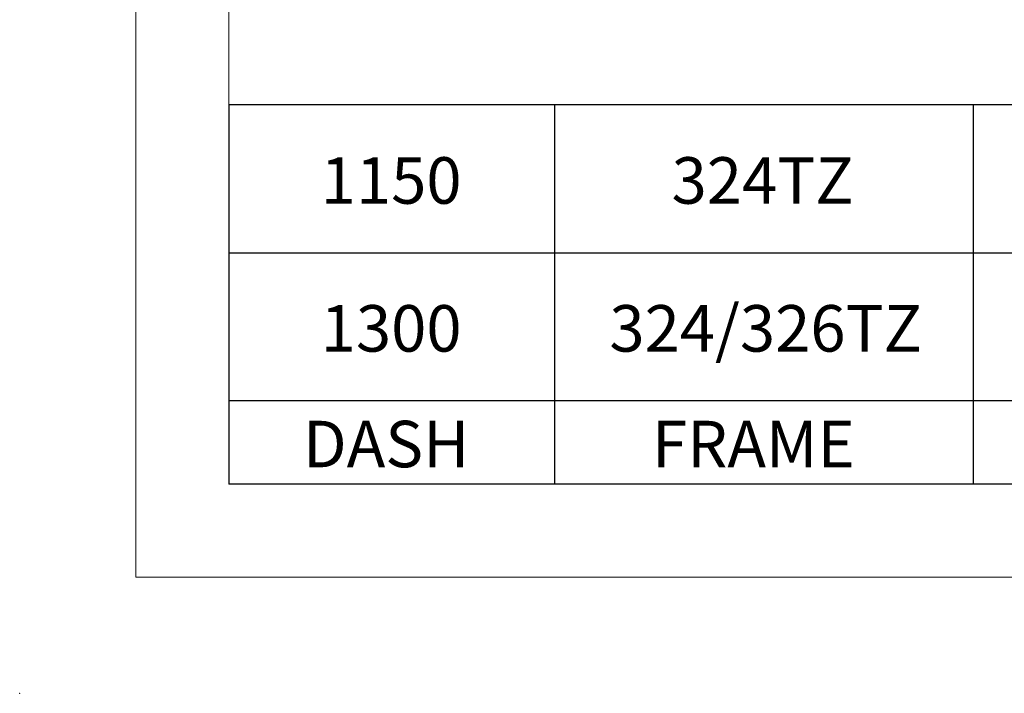
# Model space of a CAD drawing. Units: inches. Extents: x 0 to 16.8, y 0 to 10.8.
# Drawn here: x 0 to 2.1, y 0 to 1.4 of the extents above; entities that cross this region are included whole.
import ezdxf
from ezdxf.enums import TextEntityAlignment as Align

# ---------------------------------------------------------------- set-up
doc = ezdxf.new("R2010")
doc.units = ezdxf.units.IN
doc.header["$MEASUREMENT"] = 0
doc.header["$PDSIZE"] = -1
doc.layers.add('DIMENSION', color=5, linetype='Continuous')
doc.styles.add('SLDTEXTSTYLE0', font='TXT', dxfattribs={"width": 0.605})
doc.dimstyles.new('SLDDIMSTYLE8', dxfattribs={"dimtxt": 0.1, "dimasz": 0.1, "dimexe": 0, "dimexo": 0.0625, "dimgap": 0.025, "dimtad": 0, "dimtih": 1, "dimtoh": 1, "dimlfac": 4.923077, "dimrnd": 1e-09, "dimzin": 12, "dimdsep": 46, "dimtxsty": 'SLDTEXTSTYLE0', "dimblk1": 'NONE', "dimblk2": 'NONE', "dimsah": 1, "dimcen": 0, "dimadec": 0, "dimazin": 3, "dimtfac": 1, "dimtofl": 0, "dimtmove": 0, "dimatfit": 3, "dimldrblk": 'NONE', "dimfxl": 1, "dimfrac": 2, "dimtolj": 1, "dimtzin": 12, "dimarcsym": 0})

# ---------------------------------------------------------------- blocks, each defined once
blk = doc.blocks.new('B-Format-EN')
at = {"color": 7, "linetype": 'Continuous', "lineweight": 18}
for p, q in [((0.25, 10.75), (0.25, 0.25)), ((0.45, 10.55), (0.45, 0.45)), ((0.45, 0.45), (16.55, 0.45)), ((0.25, 0.25), (16.75, 0.25))]:
    blk.add_line(p, q, dxfattribs=at)
at = {"color": 7, "linetype": 'Continuous', "lineweight": 0}
blk.add_point((0, 0), dxfattribs=at)
at = {"color": 7, "linetype": 'Continuous', "lineweight": 0, "style": 'SLDTEXTSTYLE0', "width": 0.605}
for tag, height, p in [('AUTOATTR11', 0.09, (6.5338, 1.7778)), ('AUTOATTR14', 0.09, (8.647, 1.7778)), ('AUTOATTR15', 0.09, (6.1799, 1.5279)), ('AUTOATTR17', 0.09, (8.647, 1.5279)), ('AUTOATTR7', 0.09, (11.8514, 1.5249)), ('AUTOATTR2', 0.09, (13.1644, 1.0564)), ('AUTOATTR9', 0.09, (11.8514, 1.0255)), ('AUTOATTR13', 0.15, (12.9559, 0.4361)), ('AUTOATTR3', 0.15, (14.1258, 0.4389)), ('AUTOATTR4', 0.09, (16.1008, 0.4908))]:
    blk.add_attdef(tag, text='', height=height, dxfattribs=at).set_placement(p, align=Align.BOTTOM_LEFT)
at = {"color": 7, "linetype": 'Continuous', "lineweight": 18, "style": 'SLDTEXTSTYLE0', "width": 0.605}
blk.add_attdef('AUTOATTR5', text='', height=0.15, dxfattribs=at).set_placement((14.265, 1.188), align=Align.BOTTOM_LEFT)
at = {"color": 7, "linetype": 'Continuous', "lineweight": 0}
for tag in ['AUTOATTR0', 'AUTOATTR1', 'AUTOATTR10']:
    blk.add_attdef(tag, (0, 0), '', height=1, dxfattribs=at)
blk = doc.blocks.new('SW_TABLEANNOTATION_0')
at = {"layer": 'DIMENSION', "color": 0}
for p, q in [((0, 0), (0, -0.8153)), ((5.6, 0), (0, 0)), ((0.7, 0), (0.7, -0.8153)), ((1.6, 0), (1.6, -0.8153)), ((0, -0.318), (5.6, -0.318)), ((0, -0.636), (5.6, -0.636)), ((0, -0.8153), (5.6, -0.8153))]:
    blk.add_line(p, q, dxfattribs=at)
at = {"layer": 'DIMENSION', "color": 0, "char_height": 0.1, "attachment_point": 1, "style": 'SLDTEXTSTYLE0'}
for s, insert in [('1150', (0.1972, -0.1127)), ('324TZ', (0.9515, -0.1127)), ('324/326TZ', (0.8178, -0.4307)), ('1300', (0.1972, -0.4307)), ('DASH', (0.1592, -0.6794)), ('FRAME', (0.9096, -0.6794))]:
    blk.add_mtext(s, dxfattribs=dict(at, insert=insert))
blk = doc.blocks.new('_D_22')
at = {"layer": 'DIMENSION'}
blk.add_line((11.4378, 4.8917), (11.3128, 4.8917), dxfattribs=at)
at = {"layer": 'DIMENSION', "char_height": 0.1, "attachment_point": 1, "style": 'SLDTEXTSTYLE0'}
for s, insert in [('3/8', (10.3473, 5.0207)), ('-16 UNC-2B', (10.5383, 5.0207)), ('THRU - 1 HOLE', (10.3207, 4.8672))]:
    blk.add_mtext(s, dxfattribs=dict(at, insert=insert))
blk = doc.blocks.new('_NONE')

msp = doc.modelspace()

# ---------------------------------------------------------------- linework, layer by layer
at = {"color": 7, "linetype": 'Continuous', "lineweight": 18}
for q in [(0.45, 10.55), (6.05, 0.45)]:
    msp.add_line((0.45, 0.45), q, dxfattribs=at)
at = {"color": 7, "linetype": 'Continuous', "lineweight": 0}
msp.add_point((0, 0), dxfattribs=at)

# ---------------------------------------------------------------- block references
at = {"color": 7, "linetype": 'Continuous'}
msp.add_blockref('B-Format-EN', (0, 0), dxfattribs=at)
at = {"layer": 'DIMENSION'}
msp.add_blockref('SW_TABLEANNOTATION_0', (0.45, 1.265344), dxfattribs=at)

# ---------------------------------------------------------------- dimensions: what is measured, and where the dimension line sits
dim = msp.add_diameter_dim_2p(p1=(0.058168, 0.025407), p2=(0, 0), text='<>-16 UNC-2B\\PTHRU - 1 HOLE', dimstyle='SLDDIMSTYLE8', override={"dimpost": '<>'}, dxfattribs=at)
dim.commit()
dim.dimension.update_dxf_attribs({"geometry": '_D_22', "text_midpoint": (10.816725, 4.891746), "dimtype": 163})

doc.saveas('drawing.dxf')
